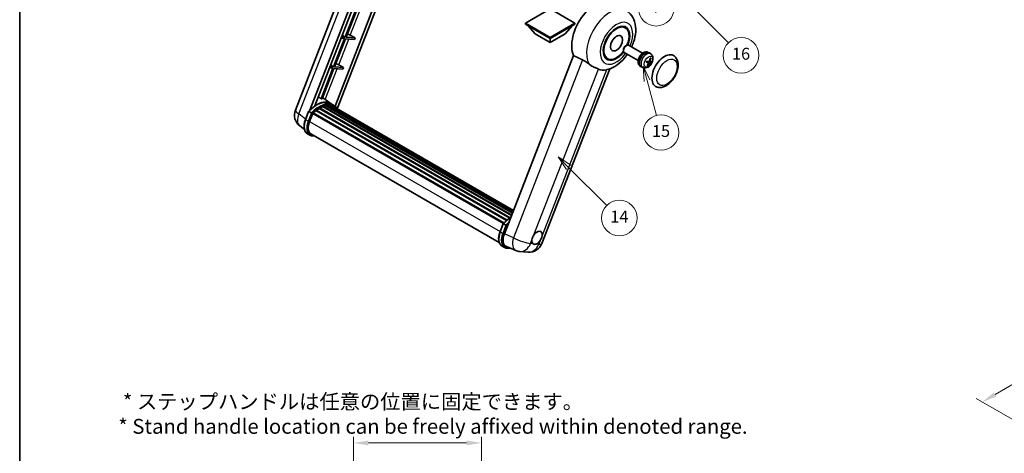
# Model space of a CAD drawing. Units: millimetres. Extents: x -4 to 12774, y 3 to 1830.
# Drawn here: x -4 to 990, y 570 to 1009 of the extents above; entities that cross this region are included whole.
import ezdxf

# ---------------------------------------------------------------- set-up
doc = ezdxf.new("R2010")
doc.units = ezdxf.units.MM
for name, color, linetype, lineweight in [('Border (ISO)', 7, 'Continuous', 35), ('Dimension (ISO)', 7, 'Continuous', 18), ('Symbol (TK)', 100, 'Continuous', 18), ('Visible (ISO)', 7, 'Continuous', 35), ('Visible Narrow (ISO)', 7, 'Continuous', 25)]:
    doc.layers.add(name, color=color, linetype=linetype, lineweight=lineweight)
doc.styles.add('Note Text (TK)', font='MS PGothic.ttf')
doc.styles.add('Note Text (TK2)', font='MS PGothic.ttf')
doc.dimstyles.new('Default - Method 1b (TK)', dxfattribs={"dimscale": 6, "dimtxt": 2.5, "dimasz": 2.5, "dimexe": 1, "dimexo": 1.5, "dimgap": 1, "dimtad": 1, "dimtoh": 1, "dimrnd": 1e-08, "dimdsep": 46, "dimtxsty": 'Note Text (TK)', "dimcen": 0.09, "dimdle": 5, "dimclrd": 100, "dimclre": 100, "dimclrt": 7, "dimadec": 1, "dimazin": 1, "dimtfac": 1, "dimtmove": 0, "dimatfit": 3, "dimfxl": 1, "dimtolj": 1, "dimlwd": -1, "dimlwe": -1, "dimarcsym": 0})

# ---------------------------------------------------------------- blocks, each defined once
blk = doc.blocks.new('図面枠 tk図枠')
at = {"layer": 'Border (ISO)'}
blk.add_line((14.5, 289), (14.5, 8), dxfattribs=at)
blk = doc.blocks.new('*D35')
at = {"layer": 'Defpoints', "color": 0}
for p in [(462.41, 581), (333.41, 457), (462.41, 457)]:
    blk.add_point(p, dxfattribs=at)
at = {"layer": 'Dimension (ISO)', "color": 100}
for p, q in [((333.41, 466), (333.41, 587)), ((462.41, 466), (462.41, 587)), ((348.41, 581), (447.41, 581))]:
    blk.add_line(p, q, dxfattribs=at)
for points in [[(348.41, 583.5), (348.41, 578.5), (333.41, 581)], [(447.41, 583.5), (447.41, 578.5), (462.41, 581)]]:
    blk.add_solid(points, dxfattribs=at)
at = {"layer": 'Dimension (ISO)', "color": 7, "insert": (95.99, 610.24), "char_height": 15, "attachment_point": 4, "style": 'Note Text (TK)'}
blk.add_mtext('\\A1; \\fＭＳ Ｐゴシック|b0|i0;\\H15.0000;* ステップハンドルは任意の位置に固定できます。\\P\\fＭＳ Ｐゴシック|b0|i0;\\H15.0000;* Stand handle location can be freely affixed within denoted range.', dxfattribs=at)
blk = doc.blocks.new('バルーン2')
at = {"layer": 'Symbol (TK)', "color": 100}
for p, q in [((106.82, 150.73), (105.06, 152.5)), ((107.18, 151.08), (105.06, 152.5)), ((105.06, 152.5), (106.47, 150.37)), ((106.82, 150.73), (113.24, 144.31))]:
    blk.add_line(p, q, dxfattribs=at)
at = {"layer": 'Symbol (TK)'}
blk.add_circle((115.35, 142.2), 3, dxfattribs=at)
at = {"layer": 'Symbol (TK)', "color": 7, "insert": (115.35, 142.18), "char_height": 2, "attachment_point": 5, "style": 'Note Text (TK2)'}
blk.add_mtext('14', dxfattribs=at)
blk = doc.blocks.new('バルーン7')
at = {"layer": 'Symbol (TK)', "color": 100}
for p, q in [((117.04, 188.38), (115.27, 190.15)), ((117.4, 188.73), (115.27, 190.15)), ((115.27, 190.15), (116.69, 188.02)), ((117.04, 188.38), (133.71, 171.72))]:
    blk.add_line(p, q, dxfattribs=at)
at = {"layer": 'Symbol (TK)'}
blk.add_circle((135.82, 169.6), 3, dxfattribs=at)
at = {"layer": 'Symbol (TK)', "color": 7, "insert": (135.82, 169.6), "char_height": 2, "attachment_point": 5, "style": 'Note Text (TK2)'}
blk.add_mtext('16', dxfattribs=at)
blk = doc.blocks.new('バルーン15')
at = {"layer": 'Symbol (TK)', "color": 100}
for p, q in [((114.78, 184.3), (113.01, 186.07)), ((115.13, 184.65), (113.01, 186.07)), ((113.01, 186.07), (114.42, 183.95)), ((114.78, 184.3), (119.43, 179.64))]:
    blk.add_line(p, q, dxfattribs=at)
at = {"layer": 'Symbol (TK)'}
blk.add_circle((121.55, 177.53), 3, dxfattribs=at)
at = {"layer": 'Symbol (TK)', "color": 7, "insert": (121.55, 177.51), "char_height": 2, "attachment_point": 5, "style": 'Note Text (TK2)'}
blk.add_mtext('7', dxfattribs=at)
blk = doc.blocks.new('バルーン16')
at = {"layer": 'Symbol (TK)', "color": 100}
for p, q in [((120.02, 165.34), (119.37, 167.76)), ((120.5, 165.47), (119.37, 167.76)), ((119.37, 167.76), (119.54, 165.21)), ((120.02, 165.34), (121.59, 159.48))]:
    blk.add_line(p, q, dxfattribs=at)
at = {"layer": 'Symbol (TK)'}
blk.add_circle((122.36, 156.6), 3, dxfattribs=at)
at = {"layer": 'Symbol (TK)', "color": 7, "insert": (122.36, 156.59), "char_height": 2, "attachment_point": 5, "style": 'Note Text (TK2)'}
blk.add_mtext('15', dxfattribs=at)
blk = doc.blocks.new('*D30')
at = {"layer": 'Defpoints', "color": 0}
for p in [(1261.32, 793.68), (1341.93, 747.14), (1048.03, 575.94)]:
    blk.add_point(p, dxfattribs=at)
at = {"layer": 'Dimension (ISO)', "color": 100}
for p, q in [((1332.96, 752.33), (1255.34, 797.14)), ((980.65, 629.88), (1248.37, 786.12)), ((1039.06, 581.12), (961.71, 625.78))]:
    blk.add_line(p, q, dxfattribs=at)
for points in [[(1247.11, 788.28), (1249.63, 783.96), (1261.32, 793.68)], [(979.39, 632.04), (981.91, 627.73), (967.7, 622.32)]]:
    blk.add_solid(points, dxfattribs=at)
at = {"layer": 'Dimension (ISO)', "color": 7, "insert": (1094.46, 711.94), "char_height": 15, "attachment_point": 4, "rotation": 30.26777, "style": 'Note Text (TK)'}
blk.add_mtext('\\A1;{\\Q-29.732;\\W0.819;\\H0.816x; \\fＭＳ Ｐゴシック|b0|i0;\\H15.0000;450}', dxfattribs=at)

msp = doc.modelspace()

# ---------------------------------------------------------------- linework, layer by layer
at = {"layer": 'Visible (ISO)'}
for p, q in [((274.6796, 917.0587), (336.5188, 1076.4401)), ((289.1906, 917.1927), (348.3316, 1069.62)), ((294.193, 921.6874), (350.9938, 1068.083)), ((367.854, 1058.3488), (314.6621, 921.2547)), ((370.5161, 1056.8118), (316.9261, 918.6916)), ((335.8233, 1019.4672), (324.7924, 991.0368)), ((325.8422, 990.9431), (336.873, 1019.3735)), ((531.6914, 1019.4052), (506.7205, 1004.9882)), ((556.6624, 1004.9882), (531.6914, 1019.4052)), ((506.7205, 1004.9882), (506.7205, 1004.0084)), ((506.7205, 1004.9882), (531.6914, 990.5712)), ((506.7205, 1004.0084), (531.6914, 989.5914)), ((531.6914, 990.5712), (556.6624, 1004.9882)), ((531.6914, 989.5914), (556.6624, 1004.0084)), ((556.6624, 1004.9882), (556.6624, 1004.0084)), ((516.5392, 994.3504), (509.2172, 1002.5669)), ((516.5392, 994.3504), (531.6914, 985.6022)), ((531.6914, 985.6022), (546.8437, 994.3504)), ((546.8437, 994.3504), (554.1657, 1002.5669)), ((607.6646, 1000.3858), (604.8542, 1002.0084)), ((324.1863, 989.4747), (313.1554, 961.0443)), ((314.2052, 960.9505), (325.2361, 989.3809)), ((320.6178, 989.7934), (324.1863, 989.4747)), ((324.7924, 991.0368), (321.2239, 991.3555)), ((321.795, 992.8274), (324.7924, 991.0368)), ((325.2361, 989.3809), (334.3076, 988.5707)), ((334.9136, 990.1328), (325.8422, 990.9431)), ((330.0484, 992.8987), (334.9136, 990.1328)), ((334.9136, 990.1328), (334.3076, 988.5707)), ((531.6914, 990.5712), (531.6914, 989.5914)), ((531.6914, 985.6022), (531.6914, 989.5914)), ((605.684, 977.9318), (605.6841, 977.2446)), ((620.4861, 967.25), (606.5717, 975.2834)), ((608.1201, 982.1511), (608.7152, 982.4946)), ((624.7718, 974.6731), (610.8575, 982.7065)), ((628.4105, 976.0181), (628.4999, 976.2486)), ((630.4423, 975.5561), (629.8815, 975.8799)), ((633.2557, 973.9932), (631.83, 975.0338)), ((555.3904, 972.3107), (485.5187, 792.2269)), ((589.6646, 969.2089), (586.8542, 970.8315)), ((630.9576, 964.9472), (629.1184, 966.2897)), ((632.9757, 966.193), (631.8848, 966.6759)), ((312.5493, 959.4822), (300.6406, 928.7891)), ((301.6903, 928.6953), (313.5991, 959.3884)), ((308.9808, 959.8009), (312.5493, 959.4822)), ((313.1554, 961.0443), (309.5869, 961.363)), ((310.158, 962.8349), (313.1554, 961.0443)), ((313.5991, 959.3884), (322.6706, 958.5782)), ((323.2767, 960.1403), (314.2052, 960.9505)), ((318.4114, 962.9062), (323.2767, 960.1403)), ((323.2767, 960.1403), (322.6706, 958.5782)), ((523.3131, 782.3849), (591.8144, 958.9368)), ((622.5566, 961.8977), (621.9958, 962.2214)), ((625.3168, 960.2427), (623.7028, 960.957)), ((310.657, 923.7366), (302.17, 929.9317)), ((284.8091, 907.7574), (288.0063, 915.9977)), ((290.7471, 914.4438), (288.3228, 915.8435)), ((292.4872, 914.3947), (484.9926, 803.2517)), ((295.3779, 916.6828), (487.6342, 805.6836)), ((295.7568, 917.2941), (488.2284, 806.1706)), ((296.2872, 917.3756), (296.1851, 917.4345)), ((298.7268, 919.0343), (490.8819, 808.0935)), ((299.129, 919.5816), (491.5271, 808.5005)), ((299.7075, 919.602), (299.4802, 919.7333)), ((302.0509, 920.7286), (492.6752, 810.6716)), ((302.5011, 921.1878), (492.9032, 811.2591)), ((303.1137, 921.1307), (302.7681, 921.3302)), ((305.2386, 921.7205), (493.573, 812.9856)), ((305.7707, 922.0639), (493.7793, 813.5171)), ((306.4023, 921.9151), (305.9488, 922.1769)), ((308.1237, 922.0197), (494.1959, 814.5909)), ((308.8385, 922.1833), (494.3785, 815.0617)), ((309.4734, 921.9315), (308.9259, 922.2476)), ((313.2257, 922.2551), (310.8013, 923.6548)), ((310.9047, 921.4521), (494.5249, 815.4389)), ((311.6114, 921.5423), (494.6828, 815.8459)), ((288.9536, 905.6696), (292.1269, 913.8484)), ((292.165, 913.9504), (484.5981, 802.849)), ((283.745, 897.6253), (279.057, 901.2636)), ((289.2414, 891.8891), (286.817, 893.2889)), ((290.0986, 893.3738), (480.3371, 783.5395)), ((291.7277, 891.119), (294.4205, 890.8785)), ((481.1827, 794.381), (484.38, 802.6214)), ((484.6964, 802.4671), (487.1208, 801.0674)), ((483.1907, 779.9125), (485.6151, 778.5128)), ((487.5583, 779.3953), (496.9421, 775.4442)), ((488.1013, 777.7426), (492.394, 777.3592)), ((501.044, 774.4239), (509.3074, 773.6858))]:
    msp.add_line(p, q, dxfattribs=at)
for centre, start, end in [((287.4652, 912.0979), 158.7939769, 232.1857522), ((502.2641, 788.0838), 247.1663583, 264.8960906), ((510.5274, 787.3457), 264.8960906, 338.7939769)]:
    msp.add_arc(centre, 13.7143, start, end, dxfattribs=at)
for centre, major_axis, ratio, start_param, end_param in [((578.3605, 996.5199), (17.5714, 30.4346), 0.57735027, 6.22128195, 9.03082452), ((598.6646, 984.7974), (-9.4286, -16.3308), 0.57735027, 1.78186037, 7.64291759), ((327.2252, 992.9888), (-4.7677, 1.9297), 0.22135844, 4.17094547, 4.82262149), ((598.6646, 984.7974), (-9, -15.5885), 0.57735027, 1.76752226, 7.6572557), ((608.7146, 978.995), (-2.1429, -3.7115), 0.57735027, 3.14159265, 6.28318531), ((608.1196, 979.3385), (-1.7222, -2.9829), 0.57735027, 3.92678711, 5.49799085), ((625.9387, 969.0506), (-3.9429, -6.8292), 0.57735027, 3.56345756, 6.28318531), ((627.5145, 968.1408), (-4.0714, -7.0519), 0.57735027, 3.0796893, 6.34508866), ((628.3804, 967.6409), (20.0757, -9.4476), 0.34664193, 1.67416047, 1.75506961), ((626.6486, 968.6408), (20.0757, -9.4476), 0.34664193, 1.56791547, 1.6413601), ((625.9387, 969.0506), (3.9429, 6.8292), 0.57735027, 0, 0.3081554), ((647.1519, 956.8032), (-9, -15.5885), 0.57735027, 3.14159265, 6.28318531), ((315.5882, 962.9963), (-4.7677, 1.9297), 0.22135844, 4.17094547, 4.82262149), ((622.4697, 971.4695), (12.1383, -6.3723), 0.20652941, 5.36296948, 5.57808044), ((622.2108, 970.802), (-13.2604, 3.4797), 0.21352312, 2.17354618, 2.38865714), ((622.558, 971.14), (-0.5477, -13.6984), 0.71908929, 0.87077795, 1.08588891), ((622.1095, 971.18), (2.0977, 13.5479), 0.84856811, 4.10249067, 4.31760163), ((622.5402, 971.0942), (-3.1418, -13.3445), 0.74792933, 1.42620331, 1.64131427), ((622.4389, 971.4722), (12.6178, -5.3606), 0.3141619, 5.75649369, 5.97160465), ((622.0917, 971.1342), (-1.0388, 13.6699), 0.81972807, 4.32556525, 4.54067621), ((622.18, 970.8047), (12.9249, -4.5709), 0.10589063, 5.74335699, 5.95846795), ((595.4523, 986.652), (-15.8694, -27.4866), 0.57735027, 0.0475851, 0.47601368), ((295.6067, 898.7366), (14.5886, 25.2681), 0.57735027, 6.26270748, 7.13715953), ((290.6367, 901.606), (14.896, 25.8007), 0.57735027, 0.23302457, 0.2905742), ((292.6015, 913.8735), (0.3686, 0.6384), 0.57735027, 0.03558953, 1.92985062), ((299.2432, 896.637), (13.9029, 24.0805), 0.57735027, 0.98354607, 1.11084903), ((295.8711, 916.7728), (0.3686, 0.6384), 0.57735027, 6.14424191, 8.34199088), ((299.2432, 896.637), (13.9029, 24.0805), 0.57735027, 0.80901314, 0.93631611), ((299.2432, 919.0604), (0.3686, 0.6384), 0.57735027, 5.96970899, 8.16745795), ((299.2432, 896.637), (13.9029, 24.0805), 0.57735027, 0.63448022, 0.76178318), ((302.6153, 920.6666), (0.3686, 0.6384), 0.57735027, 5.79517606, 7.99292503), ((298.6371, 896.987), (-13.7314, -23.7835), 0.57735027, 3.70981256, 3.72614304), ((299.2432, 896.637), (13.9029, 24.0805), 0.57735027, 0.45994729, 0.58725026), ((305.885, 921.5427), (0.3686, 0.6384), 0.57735027, 5.62064314, 7.8183921), ((298.6371, 896.987), (13.7314, 23.7835), 0.57735027, 0.38320674, 0.40101607), ((299.2432, 896.637), (13.9029, 24.0805), 0.57735027, 0.28541437, 0.41271733), ((308.9528, 921.662), (0.3686, 0.6384), 0.57735027, 5.44611021, 7.64385918), ((298.6371, 896.987), (13.7314, 23.7835), 0.57735027, 0.10162364, 0.19890831), ((299.2432, 896.637), (13.9029, 24.0805), 0.57735027, 0.11088144, 0.23818441), ((311.1195, 921.3709), (-0.1971, -0.3415), 0.57735027, 4.28545597, 4.80683403), ((311.7256, 921.021), (0.3686, 0.6384), 0.57735027, 5.2767591, 7.46932625), ((311.1195, 921.3709), (-0.3686, -0.6384), 0.57735027, 2.13516645, 2.17629708), ((299.2432, 896.637), (13.9029, 24.0805), 0.57735027, 6.22138854, 6.34498207), ((298.6371, 896.987), (13.9029, 24.0805), 0.57735027, 6.22138854, 6.26138621), ((314.1192, 919.6391), (0.3686, 0.6384), 0.57735027, 5.2767591, 7.28961151), ((313.5131, 919.989), (-0.3686, -0.6384), 0.57735027, 2.13516645, 2.17629708), ((297.5618, 904.9008), (-7.0286, -12.1738), 0.57735027, 4.97418837, 6.50449975), ((296.9557, 905.2507), (-6.8571, -11.8769), 0.57735027, 6.038569, 6.28318531), ((296.9557, 905.2507), (-7.0286, -12.1738), 0.57735027, 0.04312964, 0.22131444), ((518.4787, 788.264), (3.6429, 6.3096), 0.57735027, 5.36114644, 7.72882295), ((493.986, 791.5692), (-6.9639, -11.9059), 0.57513686, 4.98452128, 6.35866084), ((518.4787, 788.264), (-3.6429, -6.3096), 0.57735027, 5.36114644, 6.15802662), ((518.4787, 788.264), (-3.6429, -6.3096), 0.57735027, 0.64875746, 1.44563764)]:
    msp.add_ellipse(centre, major_axis=major_axis, ratio=ratio, start_param=start_param, end_param=end_param, dxfattribs=at)
msp.add_ellipse((598.6646, 984.7974), major_axis=(-4.2857, -7.4231), ratio=0.57735027, dxfattribs=at)
for points, knots in [([(613.8865, 980.9577), (614.6702, 982.6305), (615.3577, 984.341), (617.0699, 989.4503), (617.7999, 992.9072), (618.2366, 999.8072), (617.9562, 1003.2659), (616.0534, 1009.3923), (614.6434, 1012.1104), (611.7211, 1015.3448), (610.7807, 1016.1987), (609.7541, 1016.948)], [6.16875432, 6.16875432, 6.16875432, 6.16875432, 6.3594379, 6.3594379, 6.73109081, 6.73109081, 7.10200497, 7.10200497, 7.40779622, 7.40779622, 7.53027889, 7.53027889, 7.53027889, 7.53027889]), ([(633.2557, 973.9932), (633.7213, 973.6533), (634.1172, 973.2363), (634.7779, 972.2872), (635.0212, 971.7501), (635.3899, 970.5403), (635.4683, 969.869), (635.4647, 968.3821), (635.3317, 967.5736), (634.8688, 965.9595), (634.5244, 965.1576), (633.6687, 963.659), (633.1595, 962.9619), (631.9802, 961.7074), (631.3101, 961.1494), (629.8191, 960.2893), (629.0032, 959.9668), (627.4081, 959.7705), (626.6807, 959.8031), (625.7446, 960.0711), (625.528, 960.1492), (625.3168, 960.2427)], [1.89449907, 1.89449907, 1.89449907, 1.89449907, 2.09740996, 2.09740996, 2.32723795, 2.32723795, 2.62079789, 2.62079789, 2.99582764, 2.99582764, 3.39514244, 3.39514244, 3.79006789, 3.79006789, 4.18920275, 4.18920275, 4.56363471, 4.56363471, 4.83100357, 4.83100357, 4.91228501, 4.91228501, 4.91228501, 4.91228501]), ([(564.4333, 967.9594), (565.6271, 967.3826), (566.9489, 966.5886), (569.3104, 964.9667), (570.3557, 964.1858), (571.3452, 963.4317)], [2.581206007, 2.581206007, 2.581206007, 2.581206007, 2.84926027, 2.84926027, 3.061582618, 3.061582618, 3.061582618, 3.061582618]), ([(589.0023, 958.1068), (591.8352, 958.7625), (594.4672, 959.9066), (599.8426, 963.1089), (602.5177, 965.3115), (606.6245, 969.5908), (608.1849, 971.5049), (609.6008, 973.5346)], [4.94494243, 4.94494243, 4.94494243, 4.94494243, 5.251899446, 5.251899446, 5.618562274, 5.618562274, 5.874017516, 5.874017516, 5.874017516, 5.874017516]), ([(628.8679, 965.6083), (628.8667, 965.6046), (628.8634, 965.6019), (628.8508, 965.5984), (628.8364, 965.5991), (628.8081, 965.6047), (628.7913, 965.6094), (628.7741, 965.6152)], [0.0481152944, 0.0481152944, 0.0481152944, 0.0481152944, 0.051127609, 0.051127609, 0.0558399348, 0.0558399348, 0.0595766544, 0.0595766544, 0.0595766544, 0.0595766544]), ([(628.8681, 965.6082), (628.8863, 965.6682), (628.9055, 965.7283), (628.9461, 965.8486), (628.9674, 965.9089), (629.012, 966.0292), (629.0354, 966.0894), (629.084, 966.2095), (629.1093, 966.2695), (629.1587, 966.382), (629.1826, 966.4345), (629.2072, 966.4869)], [6.160618851, 6.160618851, 6.160618851, 6.160618851, 6.209611255, 6.209611255, 6.25860366, 6.25860366, 6.307596064, 6.307596064, 6.356588469, 6.356588469, 6.399763165, 6.399763165, 6.399763165, 6.399763165]), ([(630.8606, 964.9919), (630.9136, 964.9786), (630.9625, 964.9507), (631.0357, 964.8681), (631.0599, 964.8135), (631.0811, 964.6958), (631.0795, 964.6249), (631.0536, 964.503), (631.0378, 964.454), (631.0175, 964.4064)], [0, 0, 0, 0, 0.0143168063, 0.0143168063, 0.0286336126, 0.0286336126, 0.0429821772, 0.0429821772, 0.0521919283, 0.0521919283, 0.0521919283, 0.0521919283]), ([(631.9641, 966.846), (631.937, 966.7693), (631.8973, 966.6898), (631.8004, 966.5494), (631.7431, 966.4884), (631.6283, 966.3976), (631.5632, 966.3618), (631.4578, 966.3309), (631.4169, 966.3256), (631.3786, 966.3268)], [0, 0, 0, 0, 0.0143168063, 0.0143168063, 0.0286336126, 0.0286336126, 0.0429821772, 0.0429821772, 0.0521919283, 0.0521919283, 0.0521919283, 0.0521919283]), ([(631.9147, 964.3262), (631.9526, 964.3968), (632.0013, 964.471), (632.1094, 964.605), (632.1688, 964.6648), (632.2813, 964.7569), (632.3419, 964.7952), (632.4345, 964.8335), (632.4691, 964.8425), (632.5002, 964.8454)], [0, 0, 0, 0, 0.0143168063, 0.0143168063, 0.0286336126, 0.0286336126, 0.0429821772, 0.0429821772, 0.0521919283, 0.0521919283, 0.0521919283, 0.0521919283]), ([(633.0181, 966.1804), (632.976, 966.1874), (632.9361, 966.2102), (632.8741, 966.2863), (632.852, 966.3397), (632.8285, 966.4586), (632.8256, 966.5322), (632.8387, 966.6615), (632.8482, 966.7141), (632.8612, 966.7659)], [0, 0, 0, 0, 0.0143168063, 0.0143168063, 0.0286336126, 0.0286336126, 0.0429821772, 0.0429821772, 0.0521919283, 0.0521919283, 0.0521919283, 0.0521919283]), ([(633.31, 969.6375), (633.3085, 969.615), (633.3037, 969.5912), (633.2887, 969.5472), (633.2741, 969.5208), (633.2432, 969.484), (633.2215, 969.467), (633.1852, 969.45), (633.1654, 969.4449), (633.147, 969.4441)], [0.0149974968, 0.0149974968, 0.0149974968, 0.0149974968, 0.0187342164, 0.0187342164, 0.0234465422, 0.0234465422, 0.0280878098, 0.0280878098, 0.0318274187, 0.0318274187, 0.0318274187, 0.0318274187]), ([(633.9329, 965.1545), (633.9239, 965.1509), (633.9108, 965.149), (633.8802, 965.1486), (633.8558, 965.1514), (633.8106, 965.161), (633.7818, 965.1693), (633.7373, 965.1856), (633.7145, 965.1953), (633.6945, 965.205)], [0.0149974968, 0.0149974968, 0.0149974968, 0.0149974968, 0.0187342164, 0.0187342164, 0.0234465422, 0.0234465422, 0.0280878098, 0.0280878098, 0.0318274187, 0.0318274187, 0.0318274187, 0.0318274187]), ([(638.1519, 941.2147), (639.1461, 940.6407), (640.2587, 940.2822), (642.6293, 939.9898), (643.8867, 940.0941), (646.5803, 940.7509), (648.0057, 941.3899), (650.8549, 943.1626), (652.2665, 944.3428), (654.8507, 947.0636), (656.023, 948.6034), (658.031, 951.8843), (658.8692, 953.6226), (660.1442, 957.1687), (660.5794, 958.9759), (660.967, 962.5313), (660.9168, 964.2808), (660.2231, 967.4709), (659.6101, 968.9345), (657.9799, 971.0634), (657.127, 971.8287), (656.1519, 972.3917)], [2.87979327, 2.87979327, 2.87979327, 2.87979327, 3.11977741, 3.11977741, 3.38401309, 3.38401309, 3.70398217, 3.70398217, 4.05583534, 4.05583534, 4.40623011, 4.40623011, 4.75335114, 4.75335114, 5.10248118, 5.10248118, 5.45548097, 5.45548097, 5.78600616, 5.78600616, 6.02138592, 6.02138592, 6.02138592, 6.02138592]), ([(580.3557, 958.7607), (580.3404, 958.7679), (580.3251, 958.7752), (580.0223, 958.9176), (579.7103, 959.059), (578.8964, 959.4181), (578.3731, 959.6413), (576.6214, 960.3981), (575.2887, 960.9874), (573.0476, 962.2432), (572.1769, 962.7978), (571.3452, 963.4317)], [5.531333437, 5.531333437, 5.531333437, 5.531333437, 5.537376333, 5.537376333, 5.64999603, 5.64999603, 5.810634451, 5.810634451, 6.152235212, 6.152235212, 6.373226187, 6.373226187, 6.373226187, 6.373226187]), ([(630.3524, 962.2414), (630.3637, 962.224), (630.3732, 962.2025), (630.3856, 962.1578), (630.3885, 962.1264), (630.3845, 962.0732), (630.3767, 962.0419), (630.3576, 961.9982), (630.3452, 961.9776), (630.3315, 961.9609)], [0.0427467325, 0.0427467325, 0.0427467325, 0.0427467325, 0.0464863414, 0.0464863414, 0.051127609, 0.051127609, 0.0558399348, 0.0558399348, 0.0595766544, 0.0595766544, 0.0595766544, 0.0595766544]), ([(288.0069, 915.9987), (289.4869, 917.5526), (291.041, 918.9492), (294.2188, 921.3524), (295.8424, 922.3591), (299.0802, 923.9246), (300.6945, 924.4837), (303.8354, 925.1119), (305.3627, 925.1807), (308.2416, 924.8018), (309.5926, 924.3527), (310.8013, 923.6548)], [3.80031014, 3.80031014, 3.80031014, 3.80031014, 4.03508579, 4.03508579, 4.26986143, 4.26986143, 4.50463708, 4.50463708, 4.73941272, 4.73941272, 4.97418837, 4.97418837, 4.97418837, 4.97418837]), ([(288.0063, 915.9977), (288.0075, 916.0008), (288.0133, 916.0008), (288.0439, 915.9921), (288.0805, 915.9756), (288.1834, 915.9224), (288.2478, 915.8868), (288.3228, 915.8435)], [0.0329013276, 0.0329013276, 0.0329013276, 0.0329013276, 0.0430502261, 0.0430502261, 0.0621538264, 0.0621538264, 0.0807455701, 0.0807455701, 0.0807455701, 0.0807455701]), ([(291.7743, 913.7795), (291.7735, 913.7802), (291.7726, 913.7809), (291.741, 913.8046), (291.7057, 913.8303), (291.627, 913.8859), (291.5839, 913.9158), (291.4554, 914.003), (291.3641, 914.0632), (291.1775, 914.1829), (291.0845, 914.2413), (290.9058, 914.3506), (290.8221, 914.4005), (290.7471, 914.4438)], [-0.0809227639, -0.0809227639, -0.0809227639, -0.0809227639, -0.0805886357, -0.0805886357, -0.0691479127, -0.0691479127, -0.0577655589, -0.0577655589, -0.0376220805, -0.0376220805, -0.0185556094, -0.0185556094, 0, 0, 0, 0]), ([(317.1413, 918.3495), (316.9908, 918.5973), (316.8334, 918.8377), (316.2004, 919.7351), (315.6759, 920.3378), (314.5241, 921.4041), (313.8969, 921.8676), (313.2257, 922.2551)], [1.002589852, 1.002589852, 1.002589852, 1.002589852, 1.048275672, 1.048275672, 1.178636306, 1.178636306, 1.308996939, 1.308996939, 1.308996939, 1.308996939]), ([(286.817, 893.2889), (286.069, 893.7207), (285.4222, 894.3239), (284.3917, 895.79), (284.006, 896.6512), (283.4959, 898.5551), (283.3706, 899.5986), (283.3706, 901.8047), (283.496, 902.9675), (283.9822, 905.3435), (284.3432, 906.5566), (284.8091, 907.7574)], [1.83259571, 1.83259571, 1.83259571, 1.83259571, 2.0943951, 2.0943951, 2.35619449, 2.35619449, 2.61799388, 2.61799388, 2.87979327, 2.87979327, 3.14159265, 3.14159265, 3.14159265, 3.14159265]), ([(289.2414, 891.8891), (289.391, 891.8028), (289.5445, 891.7232), (289.8586, 891.578), (290.0191, 891.5124), (290.3464, 891.3953), (290.5131, 891.3439), (290.8519, 891.2552), (291.0239, 891.2181), (291.3726, 891.1579), (291.5492, 891.1349), (291.7277, 891.119)], [4.450589593, 4.450589593, 4.450589593, 4.450589593, 4.50294947, 4.50294947, 4.555309348, 4.555309348, 4.607669225, 4.607669225, 4.660029103, 4.660029103, 4.71238898, 4.71238898, 4.71238898, 4.71238898]), ([(484.3805, 802.6223), (485.8606, 804.1762), (487.4146, 805.5728), (489.9678, 807.5037), (490.9449, 808.1612), (491.9259, 808.7403)], [0.658717486, 0.658717486, 0.658717486, 0.658717486, 0.893493132, 0.893493132, 1.03597039, 1.03597039, 1.03597039, 1.03597039]), ([(484.6964, 802.4671), (484.6215, 802.5104), (484.5571, 802.546), (484.4542, 802.5993), (484.4176, 802.6158), (484.387, 802.6245), (484.3811, 802.6244), (484.3799, 802.6214)], [-0.0807455701, -0.0807455701, -0.0807455701, -0.0807455701, -0.0621538264, -0.0621538264, -0.0430502261, -0.0430502261, -0.0329013276, -0.0329013276, -0.0329013276, -0.0329013276]), ([(488.148, 800.4032), (488.1471, 800.4038), (488.1462, 800.4045), (488.1147, 800.4282), (488.0794, 800.4539), (488.0007, 800.5095), (487.9575, 800.5394), (487.829, 800.6266), (487.7377, 800.6868), (487.5512, 800.8066), (487.4581, 800.8649), (487.2795, 800.9742), (487.1958, 801.0241), (487.1208, 801.0674)], [-0.0809227639, -0.0809227639, -0.0809227639, -0.0809227639, -0.0805886357, -0.0805886357, -0.0691479127, -0.0691479127, -0.0577655589, -0.0577655589, -0.0376220805, -0.0376220805, -0.0185556094, -0.0185556094, 0, 0, 0, 0]), ([(483.1907, 779.9125), (482.4427, 780.3443), (481.7959, 780.9475), (480.7653, 782.4136), (480.3797, 783.2748), (479.8695, 785.1787), (479.7443, 786.2222), (479.7443, 788.4283), (479.8697, 789.5911), (480.3559, 791.9671), (480.7168, 793.1802), (481.1827, 794.381)], [4.97418837, 4.97418837, 4.97418837, 4.97418837, 5.23598776, 5.23598776, 5.49778714, 5.49778714, 5.75958653, 5.75958653, 6.02138592, 6.02138592, 6.28318531, 6.28318531, 6.28318531, 6.28318531]), ([(513.3749, 786.1276), (513.3817, 786.1886), (513.3891, 786.2499), (513.4995, 787.0863), (513.7159, 787.9098), (514.3033, 789.4238), (514.7168, 790.2238), (515.2406, 791.0219), (515.2796, 791.0803), (515.319, 791.1384)], [4.482129021, 4.482129021, 4.482129021, 4.482129021, 4.493692618, 4.493692618, 4.639067337, 4.639067337, 4.784442055, 4.784442055, 4.796005652, 4.796005652, 4.796005652, 4.796005652]), ([(523.5824, 790.4003), (523.5756, 790.3394), (523.5681, 790.2781), (523.4551, 789.4433), (523.2264, 788.6268), (522.639, 787.1128), (522.2377, 786.3058), (521.7166, 785.5062), (521.6777, 785.4477), (521.6383, 785.3896)], [4.482129021, 4.482129021, 4.482129021, 4.482129021, 4.493692618, 4.493692618, 4.639067337, 4.639067337, 4.784442055, 4.784442055, 4.796005652, 4.796005652, 4.796005652, 4.796005652]), ([(485.6151, 778.5128), (485.7647, 778.4264), (485.9182, 778.3468), (486.2322, 778.2016), (486.3928, 778.136), (486.7201, 778.0189), (486.8868, 777.9675), (487.2255, 777.8789), (487.3976, 777.8417), (487.7462, 777.7815), (487.9228, 777.7586), (488.1013, 777.7426)], [1.308996939, 1.308996939, 1.308996939, 1.308996939, 1.361356817, 1.361356817, 1.413716694, 1.413716694, 1.466076572, 1.466076572, 1.518436449, 1.518436449, 1.570796327, 1.570796327, 1.570796327, 1.570796327]), ([(517.7769, 781.9655), (517.7275, 781.9448), (517.6781, 781.9251), (517.009, 781.6692), (516.404, 781.5839), (515.3866, 781.6748), (514.9005, 781.8576), (514.4712, 782.2115), (514.4401, 782.2385), (514.4095, 782.2663)], [4.482129021, 4.482129021, 4.482129021, 4.482129021, 4.493692618, 4.493692618, 4.639067337, 4.639067337, 4.784442055, 4.784442055, 4.796005652, 4.796005652, 4.796005652, 4.796005652])]:
    msp.add_open_spline(points, degree=3, knots=knots, dxfattribs=at)
for points, degree in [([(555.3904, 972.3107), (559.9525, 970.113), (564.4333, 967.9594)], 2), ([(589.0023, 958.1068), (588.8776, 958.0779), (588.7498, 958.0498), (588.6191, 958.0226)], 3)]:
    msp.add_open_spline(points, degree=degree, dxfattribs=at)
for points, weights in [([(631.3973, 966.3267), (632.3504, 965.8614), (633.6945, 965.205)], [1.0085537109, 1.02026253555, 1.00221814411]), ([(632.6672, 969.4228), (632.8989, 969.4331), (633.147, 969.4441)], [1.00817618561, 1.00577529196, 1.00221814343]), ([(630.3524, 962.2414), (630.2287, 962.4304), (630.1117, 962.6092)], [1.00221814108, 1.00509019655, 1.00720848745]), ([(300.6406, 928.7891), (299.2025, 929.8116), (297.7467, 930.8466)], [8.01040186691, 7.97002349757, 7.92956072891])]:
    msp.add_rational_spline(points, weights, degree=2, dxfattribs=at)
at = {"layer": 'Visible Narrow (ISO)'}
for p, q in [((278.2537, 913.3331), (340.6198, 1074.0724)), ((330.0484, 992.8987), (340.205, 1019.0759)), ((318.4114, 962.9062), (328.568, 989.0833)), ((564.4333, 967.9594), (494.743, 788.343)), ((630.8606, 964.9919), (629.1069, 966.2629)), ((632.5002, 964.8454), (630.3606, 966.3814)), ((631.9147, 964.3262), (631.0601, 964.7978)), ((632.8612, 966.7659), (632.0797, 967.1836)), ((304.8566, 927.9706), (316.9311, 959.0908)), ((515.319, 791.1384), (580.3557, 958.7607)), ((588.6191, 958.0226), (523.5824, 790.4003)), ((285.0833, 907.4943), (288.3228, 915.8435)), ((290.7471, 914.4438), (287.5077, 906.0945)), ((284.9547, 908.1327), (278.2537, 913.3331)), ((287.5077, 906.0945), (285.0833, 907.4943)), ((288.6386, 905.6977), (291.7743, 913.7795)), ((288.9861, 905.7533), (481.3119, 794.7139)), ((293.2633, 891.5466), (292.41, 891.6228)), ((481.457, 794.1179), (484.6964, 802.4671)), ((487.1208, 801.0674), (483.8813, 792.7182)), ((485.0123, 792.3214), (488.148, 800.4032)), ((481.457, 794.1179), (483.8813, 792.7182)), ((494.743, 788.343), (485.5187, 792.2269)), ((511.9615, 782.4849), (513.3749, 786.1276)), ((521.6383, 785.3896), (520.2249, 781.7469)), ((490.6915, 778.076), (488.7837, 778.2464)), ((514.4095, 782.2663), (511.9615, 782.4849)), ((520.2249, 781.7469), (517.7769, 781.9655))]:
    msp.add_line(p, q, dxfattribs=at)
for centre, major_axis, ratio, start_param, end_param in [((592.0254, 988.6305), (16.7261, 28.9704), 0.57735027, 6.22128195, 9.14624505), ((598.6646, 984.7974), (-11.6028, -20.0966), 0.57735027, 1.75654745, 7.66823051), ((629.0402, 967.26), (3.977, 6.8884), 0.57735027, 6.22128195, 9.48668132), ((631.5245, 965.8257), (-2.1199, -3.6718), 0.57735027, 4.8598404, 5.08853634), ((631.4483, 965.8697), (1.9913, 3.4491), 0.57735027, 0.137907, 0.33149031), ((631.5245, 965.8257), (2.1199, 3.6718), 0.57735027, 0.14745142, 0.37614736), ((631.4483, 965.8697), (-1.9913, -3.4491), 0.57735027, 1.70870333, 1.9422851), ((631.5245, 965.8257), (2.1199, 3.6718), 0.57735027, 4.8598404, 5.08853634), ((631.5245, 965.8257), (-2.1199, -3.6718), 0.57735027, 0.14745142, 0.37614736), ((631.4483, 965.8697), (-1.9913, -3.4491), 0.57735027, 0.20247876, 0.38569177), ((296.2128, 898.3867), (14.5886, 25.2681), 0.57735027, 0, 1.17781993), ((298.6371, 896.987), (14.5886, 25.2681), 0.57735027, 0, 1.17781993), ((299.2432, 896.637), (14.16, 24.5258), 0.57735027, 6.08267991, 7.45079424), ((287.4652, 912.0979), (-12.7856, 4.9608), 0.21132487, 0, 0.85161555), ((287.4652, 912.0979), (-8.4083, -10.8343), 0.62311053, 5.05999681, 6.28318531), ((294.5313, 906.6504), (-7.7143, -13.3615), 0.57735027, 4.97418837, 6.28318531), ((285.6082, 907.4474), (-0.7991, 0.31), 0.21132487, 0, 0.93888201), ((296.9557, 905.2507), (-7.7143, -13.3615), 0.57735027, 4.97418837, 6.28318531), ((297.5618, 904.9008), (-7.2857, -12.6192), 0.57735027, 4.97418837, 6.54498469), ((288.0326, 906.0477), (0.7991, -0.31), 0.21132487, 4.08047467, 5.65127099), ((291.8039, 891.9727), (-0.0763, -0.8537), 0.78867513, 0, 1.21991692), ((492.5864, 785.0103), (14.5886, 25.2681), 0.57735027, 0.82486382, 1.17781993), ((495.0108, 783.6106), (-14.5886, -25.2681), 0.57735027, 4.17083894, 4.31941258), ((495.6169, 783.2606), (14.16, 24.5258), 0.57735027, 1.11998661, 1.16760893), ((490.905, 793.274), (-7.7143, -13.3615), 0.57735027, 4.97418837, 6.28318531), ((481.9818, 794.071), (-0.7991, 0.31), 0.21132487, 0, 0.93888201), ((493.3294, 791.8743), (-7.7143, -13.3615), 0.57735027, 4.97418837, 6.28318531), ((493.9354, 791.5244), (-7.2857, -12.6192), 0.57735027, 4.97418837, 6.54498469), ((484.4062, 792.6713), (0.7991, -0.31), 0.21132487, 4.08047467, 5.65127099), ((502.2641, 788.0838), (-5.3219, -12.6396), 0.52285182, 4.90904574, 6.28318531), ((502.2641, 788.0838), (-12.7856, 4.9608), 0.21132487, 1.02614848, 2.50967834), ((488.1776, 778.5964), (-0.0763, -0.8537), 0.78867513, 0, 1.21991692), ((502.2641, 788.0838), (-1.2201, -13.6599), 0.78867513, 0, 1.21991692), ((510.5274, 787.3457), (-1.2201, -13.6599), 0.78867513, 0, 1.21991692), ((510.5274, 787.3457), (12.7856, -4.9608), 0.21132487, 5.65127099, 6.28318531)]:
    msp.add_ellipse(centre, major_axis=major_axis, ratio=ratio, start_param=start_param, end_param=end_param, dxfattribs=at)
for centre, major_axis in [((631.0045, 966.1259), (3.0257, 5.2407)), ((649.5762, 955.4035), (-7.2857, -12.6192))]:
    msp.add_ellipse(centre, major_axis=major_axis, ratio=0.57735027, dxfattribs=at)

# ---------------------------------------------------------------- block references
at = {"xscale": 6, "yscale": 6, "zscale": 6}
msp.add_blockref('図面枠 tk図枠', (-90.5422, -44.9706), dxfattribs=at)
at = {"layer": 'Symbol (TK)', "xscale": 6, "yscale": 6, "zscale": 6}
for name in ['バルーン7', 'バルーン15', 'バルーン16', 'バルーン2']:
    msp.add_blockref(name, (-90.5422, -44.9706), dxfattribs=at)

# ---------------------------------------------------------------- dimensions: what is measured, and where the dimension line sits
at = {"layer": 'Dimension (ISO)', "color": 100}
for base, p1, p2, angle, text, override, picture, middle in [((1261.3213, 793.6833), (1048.0338, 575.9405), (1341.9314, 747.143), 210.2677699, '{\\Q-29.732;\\W0.819;\\H0.816x; \\fＭＳ Ｐゴシック|b0|i0;\\H15.0000;450}', {"dimgap": 1, "dimtoh": 0, "dimdec": 2, "dimlfac": 1.322626, "dimtol": 0, "dimlim": 0, "dimtp": 0, "dimtm": 0, "dimtdec": 2, "dimtofl": 0, "dimatfit": 1}, '*D30', (1114.5084, 708.0035)), ((462.4082, 581.0046), (333.4082, 457.0046), (462.4082, 457.0046), 180, ' \\fＭＳ Ｐゴシック|b0|i0;\\H15.0000;* ステップハンドルは任意の位置に固定できます。\\P\\fＭＳ Ｐゴシック|b0|i0;\\H15.0000;* Stand handle location can be freely affixed within denoted range.', {"dimgap": 1, "dimtoh": 0, "dimdec": 2, "dimtol": 0, "dimlim": 0, "dimtp": 0, "dimtm": 0, "dimtdec": 2, "dimtofl": 0, "dimatfit": 1}, '*D35', (397.9082, 581.0046))]:
    dim = msp.add_linear_dim(base=base, p1=p1, p2=p2, angle=angle, text=text, dimstyle='Default - Method 1b (TK)', override=override, dxfattribs=at)
    dim.commit()
    dim.dimension.update_dxf_attribs({"geometry": picture, "text_midpoint": middle, "dimtype": 160})

doc.saveas('drawing.dxf')
